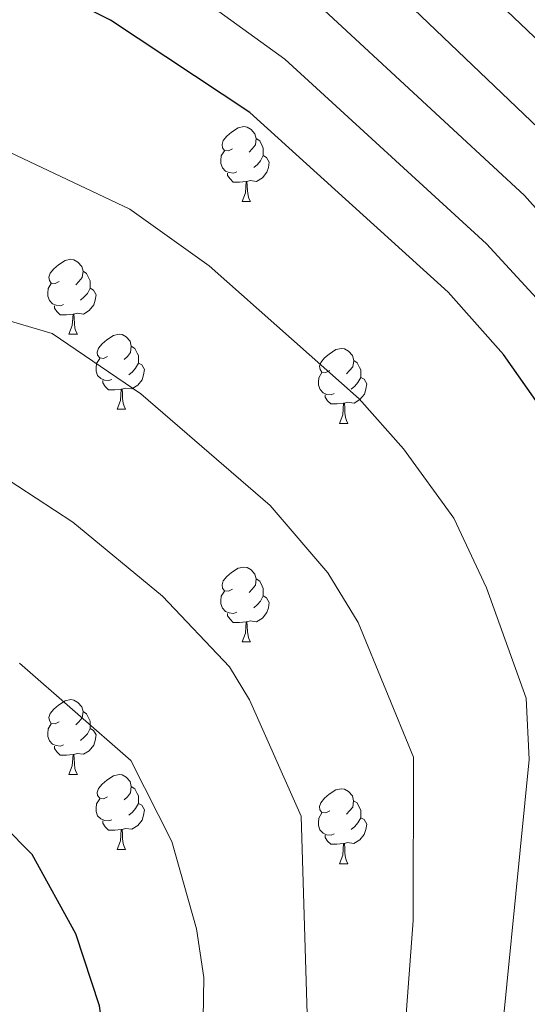
# Model space of a CAD drawing. Units: metres. Extents: x 585951 to 590444, y 4740143 to 4743170.
# Drawn here: x 588211 to 588279, y 4742614 to 4742746 of the extents above; entities that cross this region are included whole.
import ezdxf

# ---------------------------------------------------------------- set-up
doc = ezdxf.new("R2010")
doc.units = ezdxf.units.M
doc.header["$MEASUREMENT"] = 0
for name, color, linetype, lineweight in [('Level 36', 19, 'Continuous', 40), ('Level 4', 36, 'Continuous', 30), ('Level 5', 36, 'Continuous', 0)]:
    doc.layers.add(name, color=color, linetype=linetype, lineweight=lineweight)

msp = doc.modelspace()

# ---------------------------------------------------------------- linework, layer by layer
at = {"layer": 'Level 36', "color": 92, "linetype": 'Continuous', "lineweight": 0}
for points in [[(588239.11, 4742728.45, 0.01), (588238.58, 4742728.19, 0.01), (588238.05, 4742728.24, 0.01), (588237.79, 4742728.61, 0.01), (588237.73, 4742729.04, 0.01), (588237.89, 4742729.56, 0.01), (588238.37, 4742730.15, 0.01), (588239.01, 4742730.68, 0.01), (588239.91, 4742731.27, 0.01), (588240.65, 4742731.43, 0.01), (588241.08, 4742731.37, 0.01), (588241.61, 4742731.06, 0.01), (588242.14, 4742730.47, 0.01), (588242.3, 4742729.83, 0.01), (588242.19, 4742728.98, 0.01), (588241.76, 4742728.45, 0.01), (588241.34, 4742728.03, 0.01)], [(588242.3, 4742729.83, 0.01), (588242.77, 4742729.52, 0.01), (588243.09, 4742728.88, 0.01), (588243.25, 4742728.56, 0.01), (588243.25, 4742727.98, 0.01), (588243.25, 4742727.55, 0.01), (588242.88, 4742726.86, 0.01), (588242.46, 4742726.38, 0.01), (588241.98, 4742725.96, 0.01)], [(588239.7, 4742725.37, 0.01), (588239.27, 4742725.21, 0.01), (588238.69, 4742725.27, 0.01), (588238.21, 4742725.48, 0.01), (588237.79, 4742725.91, 0.01), (588237.57, 4742726.49, 0.01), (588237.57, 4742726.91, 0.01), (588237.63, 4742727.5, 0.01), (588238.05, 4742728.19, 0.01)], [(588243.25, 4742727.55, 0.01), (588243.7, 4742727.3, 0.01), (588244.05, 4742726.69, 0.01), (588243.94, 4742725.96, 0.01), (588243.73, 4742725.32, 0.01), (588243.14, 4742724.58, 0.01), (588242.35, 4742724.1, 0.01), (588241.5, 4742724.21, 0.01), (588241.07, 4742724.08, 0.01)], [(588240.96, 4742724.08, 0.01), (588240.07, 4742723.99, 0.01), (588239.22, 4742723.99, 0.01), (588238.8, 4742724.42, 0.01), (588238.48, 4742724.9, 0.01), (588238.48, 4742725.21, 0.01)], [(588240.41, 4742721.39, 0.01), (588240.85, 4742722.55, 0.01), (588240.96, 4742724.08, 0.01), (588241.07, 4742724.08, 0.01), (588241.1, 4742723.49, 0.01), (588241.14, 4742722.81, 0.01), (588241.21, 4742722.19, 0.01), (588241.32, 4742721.79, 0.01), (588241.54, 4742721.39, 0.01)], [(588240.41, 4742721.39, 0.01), (588241.54, 4742721.39, 0.01)], [(588215.92, 4742710.68, 0.01), (588215.39, 4742710.42, 0.01), (588214.86, 4742710.47, 0.01), (588214.6, 4742710.84, 0.01), (588214.54, 4742711.27, 0.01), (588214.7, 4742711.79, 0.01), (588215.18, 4742712.38, 0.01), (588215.82, 4742712.91, 0.01), (588216.72, 4742713.5, 0.01), (588217.46, 4742713.66, 0.01), (588217.89, 4742713.6, 0.01), (588218.42, 4742713.29, 0.01), (588218.95, 4742712.7, 0.01), (588219.11, 4742712.06, 0.01), (588219, 4742711.21, 0.01), (588218.57, 4742710.68, 0.01), (588218.15, 4742710.26, 0.01)], [(588219.11, 4742712.06, 0.01), (588219.58, 4742711.75, 0.01), (588219.9, 4742711.11, 0.01), (588220.06, 4742710.79, 0.01), (588220.06, 4742710.21, 0.01), (588220.06, 4742709.78, 0.01), (588219.69, 4742709.09, 0.01), (588219.27, 4742708.61, 0.01), (588218.79, 4742708.19, 0.01)], [(588216.51, 4742707.6, 0.01), (588216.08, 4742707.44, 0.01), (588215.5, 4742707.5, 0.01), (588215.02, 4742707.71, 0.01), (588214.6, 4742708.14, 0.01), (588214.38, 4742708.72, 0.01), (588214.38, 4742709.14, 0.01), (588214.44, 4742709.73, 0.01), (588214.86, 4742710.42, 0.01)], [(588220.06, 4742709.78, 0.01), (588220.51, 4742709.53, 0.01), (588220.86, 4742708.92, 0.01), (588220.75, 4742708.19, 0.01), (588220.54, 4742707.55, 0.01), (588219.95, 4742706.81, 0.01), (588219.16, 4742706.33, 0.01), (588218.31, 4742706.44, 0.01), (588217.88, 4742706.31, 0.01)], [(588217.77, 4742706.31, 0.01), (588216.88, 4742706.22, 0.01), (588216.03, 4742706.22, 0.01), (588215.61, 4742706.65, 0.01), (588215.29, 4742707.13, 0.01), (588215.29, 4742707.44, 0.01)], [(588217.22, 4742703.62, 0.01), (588217.66, 4742704.78, 0.01), (588217.77, 4742706.31, 0.01), (588217.88, 4742706.31, 0.01), (588217.91, 4742705.72, 0.01), (588217.95, 4742705.04, 0.01), (588218.02, 4742704.42, 0.01), (588218.13, 4742704.02, 0.01), (588218.35, 4742703.62, 0.01)], [(588217.22, 4742703.62, 0.01), (588218.35, 4742703.62, 0.01)], [(588222.4, 4742700.65, 0.01), (588221.87, 4742700.38, 0.01), (588221.34, 4742700.44, 0.01), (588221.07, 4742700.81, 0.01), (588221.02, 4742701.23, 0.01), (588221.18, 4742701.75, 0.01), (588221.66, 4742702.35, 0.01), (588222.29, 4742702.88, 0.01), (588223.19, 4742703.46, 0.01), (588223.94, 4742703.62, 0.01), (588224.36, 4742703.57, 0.01), (588224.89, 4742703.25, 0.01), (588225.42, 4742702.67, 0.01), (588225.58, 4742702.03, 0.01), (588225.47, 4742701.18, 0.01), (588225.05, 4742700.65, 0.01), (588224.63, 4742700.22, 0.01)], [(588225.58, 4742702.03, 0.01), (588226.06, 4742701.71, 0.01), (588226.37, 4742701.07, 0.01), (588226.53, 4742700.75, 0.01), (588226.53, 4742700.17, 0.01), (588226.53, 4742699.75, 0.01), (588226.16, 4742699.06, 0.01), (588225.74, 4742698.58, 0.01), (588225.26, 4742698.16, 0.01)], [(588252.17, 4742698.74, 0.01), (588251.64, 4742698.48, 0.01), (588251.11, 4742698.53, 0.01), (588250.85, 4742698.9, 0.01), (588250.79, 4742699.33, 0.01), (588250.95, 4742699.85, 0.01), (588251.43, 4742700.44, 0.01), (588252.07, 4742700.97, 0.01), (588252.97, 4742701.56, 0.01), (588253.71, 4742701.72, 0.01), (588254.14, 4742701.66, 0.01), (588254.67, 4742701.35, 0.01), (588255.2, 4742700.76, 0.01), (588255.36, 4742700.12, 0.01), (588255.25, 4742699.27, 0.01), (588254.82, 4742698.74, 0.01), (588254.4, 4742698.32, 0.01)], [(588222.98, 4742697.57, 0.01), (588222.56, 4742697.41, 0.01), (588221.97, 4742697.47, 0.01), (588221.5, 4742697.68, 0.01), (588221.07, 4742698.1, 0.01), (588220.86, 4742698.69, 0.01), (588220.86, 4742699.11, 0.01), (588220.91, 4742699.69, 0.01), (588221.34, 4742700.38, 0.01)], [(588226.53, 4742699.75, 0.01), (588226.99, 4742699.5, 0.01), (588227.33, 4742698.88, 0.01), (588227.22, 4742698.16, 0.01), (588227.01, 4742697.52, 0.01), (588226.43, 4742696.78, 0.01), (588225.63, 4742696.3, 0.01), (588224.78, 4742696.4, 0.01), (588224.35, 4742696.27, 0.01)], [(588255.36, 4742700.12, 0.01), (588255.83, 4742699.81, 0.01), (588256.15, 4742699.17, 0.01), (588256.31, 4742698.85, 0.01), (588256.31, 4742698.27, 0.01), (588256.31, 4742697.84, 0.01), (588255.93, 4742697.15, 0.01), (588255.51, 4742696.67, 0.01), (588255.03, 4742696.25, 0.01)], [(588252.75, 4742695.66, 0.01), (588252.33, 4742695.5, 0.01), (588251.75, 4742695.56, 0.01), (588251.27, 4742695.77, 0.01), (588250.85, 4742696.2, 0.01), (588250.63, 4742696.78, 0.01), (588250.63, 4742697.2, 0.01), (588250.69, 4742697.79, 0.01), (588251.11, 4742698.48, 0.01)], [(588256.31, 4742697.84, 0.01), (588256.76, 4742697.59, 0.01), (588257.11, 4742696.98, 0.01), (588256.99, 4742696.25, 0.01), (588256.79, 4742695.61, 0.01), (588256.2, 4742694.87, 0.01), (588255.41, 4742694.39, 0.01), (588254.55, 4742694.5, 0.01), (588254.13, 4742694.37, 0.01)], [(588224.24, 4742696.27, 0.01), (588223.35, 4742696.19, 0.01), (588222.51, 4742696.19, 0.01), (588222.08, 4742696.62, 0.01), (588221.76, 4742697.09, 0.01), (588221.76, 4742697.41, 0.01)], [(588223.7, 4742693.59, 0.01), (588224.13, 4742694.75, 0.01), (588224.24, 4742696.27, 0.01), (588224.35, 4742696.27, 0.01), (588224.39, 4742695.69, 0.01), (588224.42, 4742695, 0.01), (588224.49, 4742694.39, 0.01), (588224.61, 4742693.99, 0.01), (588224.82, 4742693.59, 0.01)], [(588254.01, 4742694.37, 0.01), (588253.13, 4742694.28, 0.01), (588252.28, 4742694.28, 0.01), (588251.85, 4742694.71, 0.01), (588251.53, 4742695.19, 0.01), (588251.53, 4742695.5, 0.01)], [(588253.47, 4742691.68, 0.01), (588253.91, 4742692.84, 0.01), (588254.01, 4742694.37, 0.01), (588254.13, 4742694.37, 0.01), (588254.16, 4742693.78, 0.01), (588254.19, 4742693.1, 0.01), (588254.27, 4742692.48, 0.01), (588254.38, 4742692.08, 0.01), (588254.59, 4742691.68, 0.01)], [(588223.7, 4742693.59, 0.01), (588224.82, 4742693.59, 0.01)], [(588253.47, 4742691.68, 0.01), (588254.59, 4742691.68, 0.01)], [(588239.11, 4742669.46, 0.01), (588238.58, 4742669.19, 0.01), (588238.05, 4742669.25, 0.01), (588237.79, 4742669.62, 0.01), (588237.73, 4742670.05, 0.01), (588237.89, 4742670.57, 0.01), (588238.37, 4742671.16, 0.01), (588239.01, 4742671.69, 0.01), (588239.91, 4742672.27, 0.01), (588240.65, 4742672.43, 0.01), (588241.08, 4742672.38, 0.01), (588241.61, 4742672.07, 0.01), (588242.14, 4742671.48, 0.01), (588242.3, 4742670.84, 0.01), (588242.19, 4742669.99, 0.01), (588241.76, 4742669.46, 0.01), (588241.34, 4742669.03, 0.01)], [(588242.3, 4742670.84, 0.01), (588242.77, 4742670.53, 0.01), (588243.09, 4742669.89, 0.01), (588243.25, 4742669.57, 0.01), (588243.25, 4742668.99, 0.01), (588243.25, 4742668.56, 0.01), (588242.88, 4742667.87, 0.01), (588242.46, 4742667.39, 0.01), (588241.98, 4742666.97, 0.01)], [(588239.7, 4742666.38, 0.01), (588239.27, 4742666.22, 0.01), (588238.69, 4742666.28, 0.01), (588238.21, 4742666.49, 0.01), (588237.79, 4742666.91, 0.01), (588237.57, 4742667.5, 0.01), (588237.57, 4742667.92, 0.01), (588237.63, 4742668.51, 0.01), (588238.05, 4742669.19, 0.01)], [(588243.25, 4742668.56, 0.01), (588243.7, 4742668.31, 0.01), (588244.05, 4742667.69, 0.01), (588243.94, 4742666.97, 0.01), (588243.73, 4742666.33, 0.01), (588243.14, 4742665.59, 0.01), (588242.35, 4742665.11, 0.01), (588241.5, 4742665.21, 0.01), (588241.07, 4742665.09, 0.01)], [(588240.96, 4742665.09, 0.01), (588240.07, 4742665, 0.01), (588239.22, 4742665, 0.01), (588238.8, 4742665.43, 0.01), (588238.48, 4742665.91, 0.01), (588238.48, 4742666.22, 0.01)], [(588240.41, 4742662.4, 0.01), (588240.85, 4742663.56, 0.01), (588240.96, 4742665.09, 0.01), (588241.07, 4742665.09, 0.01), (588241.1, 4742664.5, 0.01), (588241.14, 4742663.81, 0.01), (588241.21, 4742663.2, 0.01), (588241.32, 4742662.8, 0.01), (588241.54, 4742662.4, 0.01)], [(588240.41, 4742662.4, 0.01), (588241.54, 4742662.4, 0.01)], [(588215.92, 4742651.69, 0.01), (588215.39, 4742651.43, 0.01), (588214.86, 4742651.48, 0.01), (588214.6, 4742651.85, 0.01), (588214.54, 4742652.28, 0.01), (588214.7, 4742652.8, 0.01), (588215.18, 4742653.39, 0.01), (588215.82, 4742653.92, 0.01), (588216.72, 4742654.51, 0.01), (588217.46, 4742654.67, 0.01), (588217.89, 4742654.61, 0.01), (588218.42, 4742654.3, 0.01), (588218.95, 4742653.71, 0.01), (588219.11, 4742653.07, 0.01), (588219, 4742652.22, 0.01), (588218.57, 4742651.69, 0.01), (588218.15, 4742651.27, 0.01)], [(588219.11, 4742653.07, 0.01), (588219.58, 4742652.76, 0.01), (588219.9, 4742652.12, 0.01), (588220.06, 4742651.8, 0.01), (588220.06, 4742651.22, 0.01), (588220.06, 4742650.79, 0.01), (588219.69, 4742650.1, 0.01), (588219.27, 4742649.62, 0.01), (588218.79, 4742649.2, 0.01)], [(588216.51, 4742648.61, 0.01), (588216.08, 4742648.45, 0.01), (588215.5, 4742648.51, 0.01), (588215.02, 4742648.72, 0.01), (588214.6, 4742649.15, 0.01), (588214.38, 4742649.73, 0.01), (588214.38, 4742650.15, 0.01), (588214.44, 4742650.74, 0.01), (588214.86, 4742651.43, 0.01)], [(588220.06, 4742650.79, 0.01), (588220.51, 4742650.54, 0.01), (588220.86, 4742649.93, 0.01), (588220.75, 4742649.2, 0.01), (588220.54, 4742648.56, 0.01), (588219.95, 4742647.82, 0.01), (588219.16, 4742647.34, 0.01), (588218.31, 4742647.45, 0.01), (588217.88, 4742647.32, 0.01)], [(588217.77, 4742647.32, 0.01), (588216.88, 4742647.23, 0.01), (588216.03, 4742647.23, 0.01), (588215.61, 4742647.66, 0.01), (588215.29, 4742648.14, 0.01), (588215.29, 4742648.45, 0.01)], [(588217.22, 4742644.63, 0.01), (588217.66, 4742645.79, 0.01), (588217.77, 4742647.32, 0.01), (588217.88, 4742647.32, 0.01), (588217.91, 4742646.73, 0.01), (588217.95, 4742646.05, 0.01), (588218.02, 4742645.43, 0.01), (588218.13, 4742645.03, 0.01), (588218.35, 4742644.63, 0.01)], [(588217.22, 4742644.63, 0.01), (588218.35, 4742644.63, 0.01)], [(588222.4, 4742641.66, 0.01), (588221.87, 4742641.39, 0.01), (588221.34, 4742641.45, 0.01), (588221.07, 4742641.82, 0.01), (588221.02, 4742642.24, 0.01), (588221.18, 4742642.76, 0.01), (588221.66, 4742643.36, 0.01), (588222.29, 4742643.89, 0.01), (588223.19, 4742644.47, 0.01), (588223.94, 4742644.63, 0.01), (588224.36, 4742644.58, 0.01), (588224.89, 4742644.26, 0.01), (588225.42, 4742643.68, 0.01), (588225.58, 4742643.04, 0.01), (588225.47, 4742642.19, 0.01), (588225.05, 4742641.66, 0.01), (588224.63, 4742641.23, 0.01)], [(588225.58, 4742643.04, 0.01), (588226.06, 4742642.72, 0.01), (588226.37, 4742642.08, 0.01), (588226.53, 4742641.76, 0.01), (588226.53, 4742641.18, 0.01), (588226.53, 4742640.76, 0.01), (588226.16, 4742640.07, 0.01), (588225.74, 4742639.59, 0.01), (588225.26, 4742639.17, 0.01)], [(588252.17, 4742639.75, 0.01), (588251.64, 4742639.49, 0.01), (588251.11, 4742639.54, 0.01), (588250.84, 4742639.91, 0.01), (588250.79, 4742640.34, 0.01), (588250.95, 4742640.86, 0.01), (588251.43, 4742641.45, 0.01), (588252.06, 4742641.98, 0.01), (588252.96, 4742642.57, 0.01), (588253.71, 4742642.73, 0.01), (588254.13, 4742642.67, 0.01), (588254.66, 4742642.36, 0.01), (588255.19, 4742641.77, 0.01), (588255.35, 4742641.13, 0.01), (588255.24, 4742640.28, 0.01), (588254.82, 4742639.75, 0.01), (588254.4, 4742639.33, 0.01)], [(588222.98, 4742638.58, 0.01), (588222.56, 4742638.42, 0.01), (588221.97, 4742638.48, 0.01), (588221.5, 4742638.69, 0.01), (588221.07, 4742639.11, 0.01), (588220.86, 4742639.7, 0.01), (588220.86, 4742640.12, 0.01), (588220.91, 4742640.7, 0.01), (588221.34, 4742641.39, 0.01)], [(588255.35, 4742641.13, 0.01), (588255.83, 4742640.82, 0.01), (588256.14, 4742640.18, 0.01), (588256.3, 4742639.86, 0.01), (588256.3, 4742639.28, 0.01), (588256.3, 4742638.85, 0.01), (588255.93, 4742638.16, 0.01), (588255.51, 4742637.68, 0.01), (588255.03, 4742637.26, 0.01)], [(588226.53, 4742640.76, 0.01), (588226.99, 4742640.51, 0.01), (588227.33, 4742639.89, 0.01), (588227.22, 4742639.17, 0.01), (588227.01, 4742638.53, 0.01), (588226.43, 4742637.79, 0.01), (588225.63, 4742637.31, 0.01), (588224.78, 4742637.41, 0.01), (588224.35, 4742637.28, 0.01)], [(588252.75, 4742636.67, 0.01), (588252.33, 4742636.51, 0.01), (588251.74, 4742636.57, 0.01), (588251.27, 4742636.78, 0.01), (588250.84, 4742637.21, 0.01), (588250.63, 4742637.79, 0.01), (588250.63, 4742638.21, 0.01), (588250.68, 4742638.8, 0.01), (588251.11, 4742639.49, 0.01)], [(588256.3, 4742638.85, 0.01), (588256.76, 4742638.6, 0.01), (588257.1, 4742637.99, 0.01), (588256.99, 4742637.26, 0.01), (588256.78, 4742636.62, 0.01), (588256.2, 4742635.88, 0.01), (588255.4, 4742635.4, 0.01), (588254.55, 4742635.51, 0.01), (588254.12, 4742635.38, 0.01)], [(588224.24, 4742637.28, 0.01), (588223.35, 4742637.2, 0.01), (588222.51, 4742637.2, 0.01), (588222.08, 4742637.63, 0.01), (588221.76, 4742638.1, 0.01), (588221.76, 4742638.42, 0.01)], [(588223.7, 4742634.6, 0.01), (588224.13, 4742635.76, 0.01), (588224.24, 4742637.28, 0.01), (588224.35, 4742637.28, 0.01), (588224.39, 4742636.7, 0.01), (588224.42, 4742636.01, 0.01), (588224.49, 4742635.4, 0.01), (588224.61, 4742635, 0.01), (588224.82, 4742634.6, 0.01)], [(588254.01, 4742635.38, 0.01), (588253.12, 4742635.29, 0.01), (588252.28, 4742635.29, 0.01), (588251.85, 4742635.72, 0.01), (588251.53, 4742636.2, 0.01), (588251.53, 4742636.51, 0.01)], [(588223.7, 4742634.6, 0.01), (588224.82, 4742634.6, 0.01)], [(588253.47, 4742632.69, 0.01), (588253.9, 4742633.85, 0.01), (588254.01, 4742635.38, 0.01), (588254.12, 4742635.38, 0.01), (588254.16, 4742634.79, 0.01), (588254.19, 4742634.11, 0.01), (588254.26, 4742633.49, 0.01), (588254.38, 4742633.09, 0.01), (588254.59, 4742632.69, 0.01)], [(588253.47, 4742632.69, 0.01), (588254.59, 4742632.69, 0.01)]]:
    msp.add_polyline3d(points, dxfattribs=at)
at = {"layer": 'Level 4', "color": 36, "linetype": 'Continuous', "lineweight": 30}
for points in [[(588379.67, 4742564.81, 1025.01), (588358.12, 4742567.57, 1025.01), (588342.15, 4742567.42, 1025.01), (588330.99, 4742565.88, 1025.01), (588310.28, 4742560.99, 1025.01), (588303.91, 4742560.44, 1025.01), (588298.97, 4742561.29, 1025.01), (588293.97, 4742563.96, 1025.01), (588290.11, 4742567.28, 1025.01), (588287.75, 4742571.69, 1025.01), (588286.64, 4742578.24, 1025.01), (588286.2, 4742589, 1025.01), (588287.59, 4742605.95, 1025.01), (588294.06, 4742652.47, 1025.01), (588293.53, 4742662.76, 1025.01), (588288.36, 4742678.59, 1025.01), (588282.91, 4742690.23, 1025.01), (588275.44, 4742700.91, 1025.01), (588268.01, 4742709.24, 1025.01), (588241.43, 4742733.31, 1025.01), (588222.78, 4742745.69, 1025.01), (588199.43, 4742757.29, 1025.01)], [(588208.6, 4742558.12, 1050.01), (588222.07, 4742601.96, 1050.01), (588222.26, 4742606.96, 1050.01), (588221.32, 4742613.65, 1050.01), (588218.16, 4742623.28, 1050.01), (588212.32, 4742633.92, 1050.01), (588208.47, 4742637.79, 1050.01)]]:
    msp.add_polyline3d(points, dxfattribs=at)
at = {"layer": 'Level 5', "color": 36, "linetype": 'Continuous', "lineweight": 0}
for points in [[(588371.29, 4742636.25, 1005.01), (588357.94, 4742642.04, 1005.01), (588344.59, 4742644.36, 1005.01), (588333.47, 4742647.83, 1005.01), (588324.57, 4742655.93, 1005.01), (588320.12, 4742668.66, 1005.01), (588317.89, 4742680.24, 1005.01), (588316.78, 4742701.07, 1005.01), (588314.55, 4742709.18, 1005.01), (588303.43, 4742720.75, 1005.01), (588260.24, 4742761.86, 1005.01)], [(588373.52, 4742614.26, 1010.01), (588361.28, 4742617.73, 1010.01), (588339.03, 4742618.89, 1010.01), (588326.79, 4742622.37, 1010.01), (588321.23, 4742631.62, 1010.01), (588319, 4742646.67, 1010.01), (588315.67, 4742659.4, 1010.01), (588311.22, 4742689.5, 1010.01), (588308.99, 4742698.76, 1010.01), (588305.65, 4742706.86, 1010.01), (588255.54, 4742754.73, 1010.01)], [(588376.04, 4742576.65, 1020.01), (588359.14, 4742579.34, 1020.01), (588340.86, 4742579.73, 1020.01), (588324.56, 4742578.38, 1020.01), (588310.1, 4742579.54, 1020.01), (588304.54, 4742583.01, 1020.01), (588300.09, 4742591.11, 1020.01), (588300.15, 4742664.95, 1020.01), (588295.89, 4742682.64, 1020.01), (588292.5, 4742691.95, 1020.01), (588281.91, 4742706.22, 1020.01), (588273.13, 4742715.72, 1020.01), (588246.13, 4742740.45, 1020.01), (588226.84, 4742754.46, 1020.01)], [(588693.45, 4742408.09, 1015.01), (588676.12, 4742421.36, 1015.01), (588641.67, 4742455.75, 1015.01), (588608.45, 4742482.41, 1015.01), (588593.42, 4742491.62, 1015.01), (588586.33, 4742495.42, 1015.01), (588553.35, 4742509.75, 1015.01), (588514.55, 4742529.83, 1015.01), (588459.07, 4742553.46, 1015.01), (588442.33, 4742562.31, 1015.01), (588420.82, 4742571.81, 1015.01), (588413.41, 4742576.15, 1015.01), (588400.73, 4742580.22, 1015.01), (588379.08, 4742587.64, 1015.01), (588360.16, 4742591.11, 1015.01), (588334.58, 4742592.27, 1015.01), (588325.68, 4742594.59, 1015.01), (588314.55, 4742601.53, 1015.01), (588310.1, 4742610.79, 1015.01), (588306.77, 4742667.51, 1015.01), (588304.54, 4742688.34, 1015.01), (588301.2, 4742696.44, 1015.01), (588278.25, 4742722.2, 1015.01), (588250.83, 4742747.59, 1015.01)], [(588379.74, 4742544.77, 1030.01), (588359.83, 4742546.86, 1030.01), (588344.87, 4742546.53, 1030.01), (588314.21, 4742541.17, 1030.01), (588308.49, 4742541.58, 1030.01), (588304.12, 4742540.62, 1030.01), (588296.34, 4742541.77, 1030.01), (588284.1, 4742551.03, 1030.01), (588278.54, 4742560.29, 1030.01), (588274.09, 4742570.71, 1030.01), (588274.09, 4742598.49, 1030.01), (588278.88, 4742646.63, 1030.01), (588278.45, 4742654.86, 1030.01), (588273.15, 4742669.65, 1030.01), (588268.79, 4742678.97, 1030.01), (588262.05, 4742688.28, 1030.01), (588256.1, 4742694.95, 1030.01), (588236, 4742712.79, 1030.01), (588225.39, 4742720.39, 1030.01), (588189.99, 4742737.13, 1030.01)], [(588379.81, 4742524.73, 1035.01), (588361.55, 4742526.15, 1035.01), (588347.6, 4742525.63, 1035.01), (588319.28, 4742520.29, 1035.01), (588299.67, 4742520.94, 1035.01), (588291.89, 4742523.25, 1035.01), (588277.42, 4742534.83, 1035.01), (588269.64, 4742546.41, 1035.01), (588265.19, 4742557.98, 1035.01), (588261.85, 4742573.03, 1035.01), (588260.74, 4742590.39, 1035.01), (588263.31, 4742625.06, 1035.01), (588263.38, 4742646.97, 1035.01), (588255.95, 4742664.99, 1035.01), (588251.91, 4742671.65, 1035.01), (588244.19, 4742680.66, 1035.01), (588226.87, 4742695.62, 1035.01), (588214.97, 4742703.74, 1035.01), (588201.94, 4742707.58, 1035.01)], [(588379.87, 4742504.7, 1040.01), (588363.26, 4742505.45, 1040.01), (588350.33, 4742504.74, 1040.01), (588323.24, 4742499.7, 1040.01), (588314.69, 4742499.42, 1040.01), (588293.74, 4742500.41, 1040.01), (588281.45, 4742504.27, 1040.01), (588256.41, 4742526.21, 1040.01), (588251.37, 4742534.32, 1040.01), (588249.45, 4742540.31, 1040.01), (588248.88, 4742546.47, 1040.01), (588249.75, 4742551.91, 1040.01), (588247.71, 4742562.83, 1040.01), (588246.9, 4742577.38, 1040.01), (588249.14, 4742612.53, 1040.01), (588248.31, 4742639.07, 1040.01), (588241.41, 4742654.63, 1040.01), (588238.72, 4742659.08, 1040.01), (588229.76, 4742668.55, 1040.01), (588217.74, 4742678.45, 1040.01), (588207.89, 4742684.87, 1040.01)], [(588229.87, 4742557.42, 1045.01), (588230.22, 4742567.69, 1045.01), (588231.95, 4742581.74, 1045.01), (588234.08, 4742589.54, 1045.01), (588234.96, 4742598.1, 1045.01), (588235.31, 4742617.45, 1045.01), (588234.29, 4742623.95, 1045.01), (588231, 4742635.64, 1045.01), (588225.52, 4742646.5, 1045.01), (588210.59, 4742659.56, 1045.01)]]:
    msp.add_polyline3d(points, dxfattribs=at)

doc.saveas('drawing.dxf')
